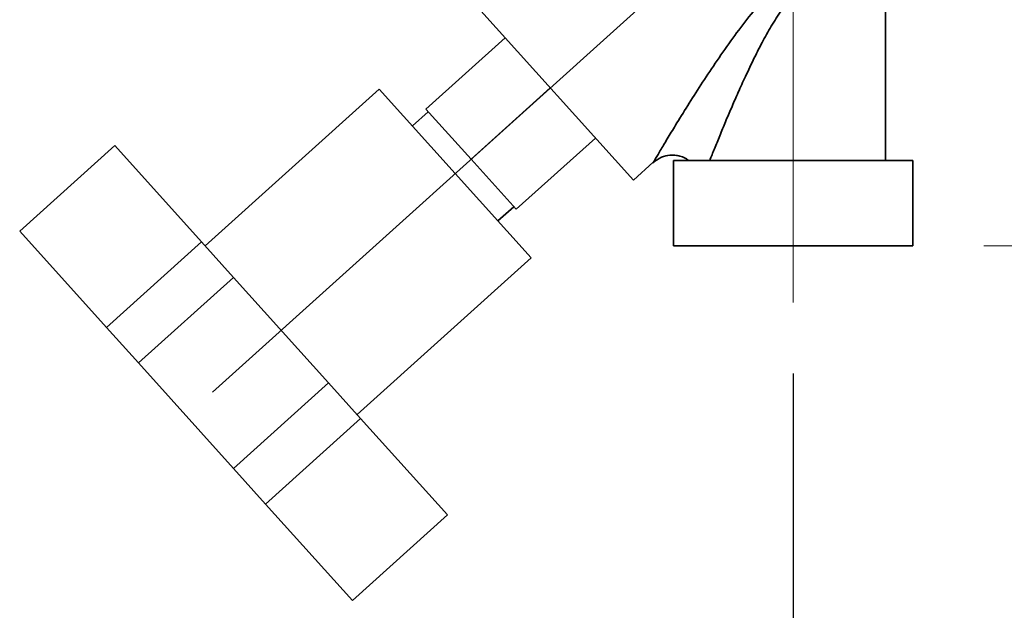
# Paper-space layout 'Blatt2' of a CAD drawing. Units: millimetres. Extents: x 0 to 4200, y 0 to 2970.
# Drawn here: x 1074 to 1213, y 1313 to 1396 of the extents above; entities that cross this region are included whole.
import ezdxf

# ---------------------------------------------------------------- set-up
doc = ezdxf.new("R2010")
doc.units = ezdxf.units.MM
doc.linetypes.add('CENTERX2', pattern=[20.32, 12.7, -2.54, 2.54, -2.54])
doc.layers.add('1', color=7, linetype='Continuous')
doc.layers.add('DEFAULT', color=179, linetype='Continuous')
doc.styles.add('SLDTEXTSTYLE1', font='TXT', dxfattribs={"width": 0.605})
doc.dimstyles.new('SLDDIMSTYLE1', dxfattribs={"dimtxt": 35, "dimasz": 25, "dimexe": 0, "dimexo": 0.0625, "dimgap": 8.75, "dimtad": 1, "dimdec": 1, "dimrnd": 1e-09, "dimzin": 12, "dimdsep": 46, "dimtxsty": 'SLDTEXTSTYLE1', "dimsah": 1, "dimcen": 0.09, "dimadec": 0, "dimazin": 3, "dimtfac": 1, "dimtdec": 1, "dimtofl": 0, "dimtmove": 0, "dimatfit": 3, "dimfxl": 1, "dimfrac": 2, "dimtolj": 1, "dimtzin": 12, "dimarcsym": 0})

# ---------------------------------------------------------------- blocks, each defined once
blk = doc.blocks.new('_D_11')
at = {"color": 7, "linetype": 'Continuous', "lineweight": 0, "ltscale": 10}
for p, q in [((1260.43, 1476.03), (1260.43, 1364.03)), ((1209.71, 1364.03), (1270.43, 1364.03))]:
    blk.add_line(p, q, dxfattribs=at)
at = {"color": 7, "linetype": 'Continuous', "lineweight": 18, "ltscale": 10}
for points in [[(1260.43, 1476.03), (1256.43, 1451.03), (1264.43, 1451.03)], [(1260.43, 1364.03), (1264.43, 1389.03), (1256.43, 1389.03)]]:
    blk.add_solid(points, dxfattribs=at)
at = {"color": 7, "linetype": 'Continuous', "lineweight": 18, "ltscale": 10, "insert": (1215.32, 1379.92), "char_height": 35, "attachment_point": 1, "rotation": 90, "style": 'SLDTEXTSTYLE1'}
blk.add_mtext('112', dxfattribs=at)
blk = doc.blocks.new('_D_12')
at = {"layer": '1', "ltscale": 10}
for p, q in [((1310.36, 1424.03), (1310.36, 1227.41)), ((1182.86, 1346.03), (1182.86, 1227.41)), ((1182.86, 1237.41), (1310.36, 1237.41))]:
    blk.add_line(p, q, dxfattribs=at)
for points in [[(1182.86, 1237.41), (1207.86, 1233.41), (1207.86, 1241.41)], [(1310.36, 1237.41), (1285.36, 1241.41), (1285.36, 1233.41)]]:
    blk.add_solid(points, dxfattribs=at)
at = {"layer": '1', "ltscale": 10, "insert": (1186.45, 1282.52), "char_height": 35, "attachment_point": 1, "style": 'SLDTEXTSTYLE1'}
blk.add_mtext('127,5', dxfattribs=at)

psp = doc.layouts.new('Blatt2')

# ---------------------------------------------------------------- linework, layer by layer
at = {"layer": '1', "linetype": 'CENTERX2', "lineweight": 18, "ltscale": 10}
for p, q in [((1182.86, 1356.03), (1182.86, 1467.03)), ((1194.75, 1427.73), (1101.11, 1343.42))]:
    psp.add_line(p, q, dxfattribs=at)
at = {"layer": 'DEFAULT', "linetype": 'Continuous', "lineweight": 35, "ltscale": 10}
for p, q in [((1195.86, 1376.03), (1195.86, 1428.53)), ((1138.46, 1397.59), (1160.38, 1373.24)), ((1142.32, 1393.31), (1131.17, 1383.27)), ((1124.59, 1386.09), (1100.07, 1364.01)), ((1146, 1362.31), (1124.59, 1386.09)), ((1137.53, 1376.21), (1148.67, 1386.25)), ((1131.5, 1382.9), (1129.28, 1380.89)), ((1131.17, 1383.27), (1137.53, 1376.21)), ((1073.98, 1366.09), (1087.35, 1378.13)), ((1099.57, 1364.56), (1087.35, 1378.13)), ((1155.03, 1379.19), (1143.88, 1369.15)), ((1137.53, 1376.21), (1143.88, 1369.15)), ((1160.38, 1373.24), (1163.19, 1375.77)), ((1166.01, 1376.03), (1166.01, 1364.03)), ((1199.71, 1376.03), (1166.01, 1376.03)), ((1199.71, 1364.03), (1199.71, 1376.03)), ((1141.32, 1367.52), (1143.55, 1369.52)), ((1086.2, 1352.52), (1073.98, 1366.09)), ((1086.2, 1352.52), (1099.57, 1364.56)), ((1104.08, 1359.55), (1099.57, 1364.56)), ((1199.71, 1364.03), (1166.01, 1364.03)), ((1121.48, 1340.23), (1146, 1362.31)), ((1090.71, 1347.51), (1104.08, 1359.55)), ((1117.47, 1344.69), (1104.08, 1359.55)), ((1090.71, 1347.51), (1086.2, 1352.52)), ((1104.09, 1332.65), (1090.71, 1347.51)), ((1104.09, 1332.65), (1117.47, 1344.69)), ((1121.98, 1339.68), (1117.47, 1344.69)), ((1108.6, 1327.64), (1121.98, 1339.68)), ((1134.19, 1326.11), (1121.98, 1339.68)), ((1108.6, 1327.64), (1104.09, 1332.65)), ((1120.82, 1314.07), (1108.6, 1327.64)), ((1120.82, 1314.07), (1134.19, 1326.11))]:
    psp.add_line(p, q, dxfattribs=at)
for points, knots in [([(1163.19, 1375.77), (1163.19, 1375.77), (1163.17, 1375.73), (1163.24, 1375.86), (1163.43, 1376.18), (1163.75, 1376.72), (1164.29, 1377.63), (1165.14, 1379.05), (1166.44, 1381.19), (1168.02, 1383.75), (1169.89, 1386.69), (1171.91, 1389.74), (1174.05, 1392.84), (1176.32, 1395.89), (1178.58, 1398.55), (1180.83, 1400.85), (1183.08, 1402.71), (1185.5, 1404.3), (1187.18, 1404.99), (1188.01, 1405.33)], [0, 0, 0, 0, 0.000193, 0.027, 0.053975, 0.081438, 0.110667, 0.169495, 0.229915, 0.311944, 0.394896, 0.480874, 0.569049, 0.655432, 0.740532, 0.806036, 0.872051, 0.937136, 1, 1, 1, 1]), ([(1171.13, 1376.03), (1171.35, 1376.57), (1171.79, 1377.68), (1172.54, 1379.53), (1173.34, 1381.45), (1174.17, 1383.4), (1175.05, 1385.43), (1176.07, 1387.68), (1177.22, 1390.12), (1178.46, 1392.59), (1179.78, 1394.96), (1181.2, 1397.22), (1182.31, 1398.62), (1182.86, 1399.32)], [0, 0, 0, 0, 0.078013, 0.159642, 0.245302, 0.326227, 0.407307, 0.498323, 0.605861, 0.707994, 0.805706, 0.90345, 1, 1, 1, 1]), ([(1163.11, 1375.7), (1163.51, 1376), (1164.23, 1376.54), (1165.43, 1376.81), (1166.36, 1376.79), (1167.15, 1376.59), (1167.77, 1376.35), (1168.09, 1376.08), (1168.2, 1375.98)], [0, 0, 0, 0, 0.267779, 0.484341, 0.649202, 0.770081, 0.924064, 1, 1, 1, 1])]:
    psp.add_open_spline(points, degree=3, knots=knots, dxfattribs=at)

# ---------------------------------------------------------------- dimensions: what is measured, and where the dimension line sits
at = {"color": 7, "linetype": 'Continuous', "lineweight": 18, "ltscale": 10}
dim = psp.add_linear_dim(base=(1260.43, 1364.03), p1=(1136.16, 1476.03), p2=(1199.71, 1364.03), angle=90, dimstyle='SLDDIMSTYLE1', dxfattribs=at)
dim.commit()
dim.dimension.update_dxf_attribs({"geometry": '_D_11', "text_midpoint": (1260.43, 1420.03), "dimtype": 160})
at = {"layer": '1', "ltscale": 10}
dim = psp.add_linear_dim(base=(1310.36, 1237.41), p1=(1182.86, 1356.03), p2=(1310.36, 1434.03), dimstyle='SLDDIMSTYLE1', dxfattribs=at)
dim.commit()
dim.dimension.update_dxf_attribs({"geometry": '_D_12', "text_midpoint": (1246.61, 1237.41), "dimtype": 160})

doc.saveas('drawing.dxf')
